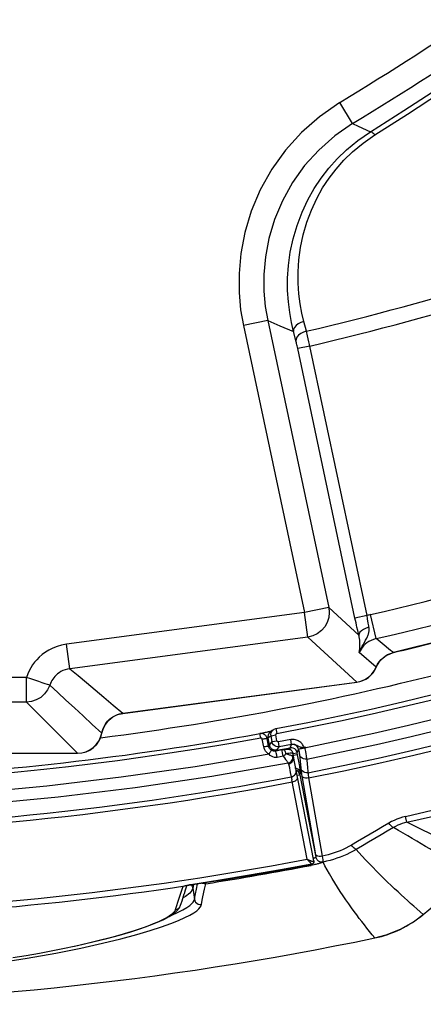
# Model space of a CAD drawing. Units: millimetres. Extents: x -897 to 437, y -318 to 513.
# Drawn here: x 12 to 28, y 181 to 221 of the extents above; entities that cross this region are included whole.
import ezdxf

# ---------------------------------------------------------------- set-up
doc = ezdxf.new("R2010")
doc.units = ezdxf.units.MM
doc.layers.add('AXIS_Sectional-View', color=7, linetype='Continuous')

msp = doc.modelspace()

# ---------------------------------------------------------------- linework, layer by layer
at = {"layer": 'AXIS_Sectional-View', "linetype": 'Continuous'}
for p, q in [((25.109, 216.903), (24.59, 217.756)), ((25.109, 216.903), (25.336, 216.799)), ((25.336, 216.799), (25.826, 216.574)), ((21.677, 208.948), (20.7, 208.74)), ((21.677, 208.948), (22.166, 208.737)), ((21.677, 208.948), (24.142, 197.35)), ((23.237, 208.514), (23.137, 208.904)), ((20.7, 208.74), (23.165, 197.143)), ((22.166, 208.737), (22.718, 208.5)), ((23.31, 208.205), (23.281, 208.328)), ((23.337, 208.087), (23.31, 208.205)), ((22.875, 207.868), (22.862, 207.926)), ((22.887, 207.809), (22.875, 207.868)), ((23.376, 207.913), (22.887, 207.809)), ((25.202, 196.918), (22.887, 207.809)), ((25.691, 197.022), (23.376, 207.913)), ((23.165, 197.143), (13.55, 195.864)), ((24.142, 197.35), (23.165, 197.143)), ((23.297, 196.154), (23.165, 197.143)), ((25.359, 196.224), (24.142, 197.35)), ((25.691, 197.022), (25.202, 196.918)), ((25.712, 196.892), (25.691, 197.022)), ((26.059, 196.089), (25.834, 197.061)), ((25.742, 196.713), (25.712, 196.892)), ((25.341, 196.3), (25.312, 196.422)), ((25.359, 196.224), (25.341, 196.3)), ((25.368, 196.284), (25.359, 196.224)), ((30.148, 196.38), (26.755, 195.524)), ((13.682, 194.875), (13.55, 195.864)), ((23.297, 196.154), (13.682, 194.875)), ((25.271, 194.328), (23.297, 196.154)), ((25.676, 196.103), (25.694, 196.139)), ((26.302, 195.892), (26.059, 196.089)), ((26.644, 195.616), (26.302, 195.892)), ((26.06, 194.937), (25.373, 195.529)), ((26.754, 195.526), (26.644, 195.616)), ((26.754, 195.526), (26.755, 195.524)), ((26.06, 194.937), (26.063, 194.935)), ((11.923, 194.525), (-11.923, 194.525)), ((11.923, 193.528), (11.923, 194.525)), ((15.821, 193.072), (25.271, 194.328)), ((15.822, 193.069), (25.271, 194.326)), ((25.271, 194.328), (25.271, 194.326)), ((11.923, 193.528), (-11.923, 193.528)), ((13.993, 191.458), (11.923, 193.528)), ((15.821, 193.072), (15.822, 193.069)), ((14.972, 192.27), (14.975, 192.268)), ((14.975, 192.269), (15.023, 192.437)), ((21.362, 192.256), (21.361, 192.256)), ((21.393, 192.26), (21.362, 192.256)), ((21.363, 192.25), (21.362, 192.256)), ((21.365, 192.244), (21.363, 192.25)), ((21.367, 192.231), (21.365, 192.244)), ((21.373, 192.202), (21.367, 192.231)), ((21.389, 192.118), (21.373, 192.202)), ((21.859, 192.371), (21.794, 192.322)), ((21.807, 192.224), (21.818, 192.284)), ((21.81, 192.164), (21.807, 192.224)), ((21.81, 192.164), (22.007, 192.198)), ((21.818, 192.284), (21.844, 192.34)), ((21.832, 192.346), (21.834, 192.347)), ((21.905, 192.406), (21.859, 192.371)), ((22.049, 191.961), (22.007, 192.198)), ((22.01, 192.453), (22.047, 192.256)), ((21.398, 192.07), (20.109, 191.842)), ((21.398, 192.07), (21.389, 192.118)), ((21.517, 191.719), (21.456, 192.03)), ((21.632, 192.119), (21.616, 192.147)), ((21.713, 191.746), (21.652, 192.058)), ((21.664, 191.998), (21.693, 192.057)), ((21.693, 192.057), (21.699, 192.079)), ((21.762, 192.127), (21.699, 192.079)), ((21.751, 191.783), (21.699, 192.079)), ((21.751, 191.783), (21.852, 191.927)), ((21.81, 192.164), (21.762, 192.127)), ((21.852, 191.927), (21.81, 192.164)), ((21.852, 191.927), (22.049, 191.961)), ((21.875, 191.858), (21.852, 191.927)), ((22.607, 192.009), (22.107, 191.921)), ((22.12, 191.844), (22.107, 191.921)), ((22.13, 191.785), (22.12, 191.844)), ((22.136, 191.754), (22.13, 191.785)), ((22.642, 191.812), (22.141, 191.724)), ((22.581, 191.675), (22.637, 191.809)), ((22.642, 191.812), (22.607, 192.009)), ((22.822, 191.768), (22.765, 191.798)), ((22.875, 191.977), (22.836, 191.992)), ((22.98, 191.914), (22.946, 191.938)), ((-13.993, 191.458), (13.993, 191.458)), ((-13.993, 191.456), (13.993, 191.456)), ((13.993, 191.458), (13.993, 191.456)), ((21.533, 191.658), (21.517, 191.719)), ((21.714, 191.776), (21.707, 191.775)), ((21.751, 191.783), (21.714, 191.776)), ((21.778, 191.373), (21.729, 191.418)), ((22.02, 191.733), (21.963, 191.76)), ((22.259, 191.597), (22.006, 191.547)), ((22.007, 191.544), (22.006, 191.547)), ((22.01, 191.53), (22.007, 191.544)), ((22.022, 191.47), (22.01, 191.53)), ((22.08, 191.721), (22.02, 191.733)), ((22.039, 191.383), (22.022, 191.47)), ((22.04, 191.58), (22.141, 191.724)), ((22.04, 191.58), (22.581, 191.675)), ((22.042, 191.569), (22.04, 191.58)), ((22.141, 191.724), (22.08, 191.721)), ((22.14, 191.733), (22.136, 191.754)), ((22.141, 191.724), (22.14, 191.733)), ((22.254, 191.592), (22.253, 191.595)), ((22.257, 191.578), (22.254, 191.592)), ((22.262, 191.553), (22.257, 191.578)), ((22.273, 191.599), (22.259, 191.597)), ((22.277, 191.478), (22.262, 191.553)), ((22.304, 191.338), (22.277, 191.478)), ((22.309, 191.604), (22.297, 191.604)), ((22.358, 191.613), (22.383, 191.617)), ((22.394, 191.505), (22.38, 191.537)), ((22.485, 191.411), (22.415, 191.432)), ((22.53, 191.396), (22.485, 191.411)), ((22.518, 191.625), (22.537, 191.621)), ((22.577, 191.457), (22.528, 191.45)), ((22.561, 191.386), (22.53, 191.396)), ((22.537, 191.621), (22.559, 191.616)), ((22.559, 191.616), (22.581, 191.607)), ((22.617, 191.462), (22.577, 191.457)), ((22.594, 191.677), (22.581, 191.675)), ((22.594, 191.6), (22.581, 191.675)), ((22.581, 191.607), (22.604, 191.594)), ((22.646, 191.678), (22.594, 191.677)), ((22.604, 191.594), (22.626, 191.578)), ((22.645, 191.465), (22.617, 191.462)), ((22.626, 191.578), (22.648, 191.556)), ((22.651, 191.465), (22.645, 191.465)), ((22.648, 191.556), (22.667, 191.53)), ((22.673, 191.466), (22.651, 191.465)), ((22.667, 191.53), (22.683, 191.499)), ((22.688, 191.465), (22.673, 191.466)), ((22.683, 191.499), (22.693, 191.463)), ((22.693, 191.463), (22.688, 191.465)), ((23.539, 187.112), (22.693, 191.463)), ((22.697, 191.444), (22.869, 191.477)), ((22.885, 191.397), (22.702, 191.361)), ((22.849, 191.539), (22.815, 191.59)), ((22.87, 191.725), (22.822, 191.768)), ((22.869, 191.477), (22.849, 191.539)), ((22.869, 191.477), (22.926, 191.61)), ((22.885, 191.397), (22.869, 191.477)), ((22.899, 191.326), (22.885, 191.397)), ((22.926, 191.61), (22.934, 191.62)), ((22.926, 191.61), (22.935, 191.561)), ((22.934, 191.62), (22.958, 191.632)), ((22.96, 191.405), (22.998, 190.998)), ((23.103, 191.668), (23.167, 191.681)), ((23.166, 191.685), (23.185, 191.585)), ((23.185, 191.585), (23.197, 191.523)), ((23.197, 191.523), (23.214, 191.433)), ((23.214, 191.433), (23.228, 191.358)), ((22.057, 191.289), (22.039, 191.383)), ((22.304, 191.338), (22.057, 191.289)), ((22.304, 191.338), (22.349, 191.278)), ((22.349, 191.278), (22.399, 191.209)), ((22.399, 191.209), (22.425, 191.174)), ((22.425, 191.174), (22.446, 191.145)), ((22.446, 191.145), (22.463, 191.121)), ((22.463, 191.121), (22.47, 191.11)), ((22.47, 191.11), (22.486, 191.088)), ((22.506, 191.057), (22.548, 191.074)), ((22.521, 191.034), (22.55, 190.884)), ((22.548, 191.074), (22.588, 191.098)), ((22.586, 191.378), (22.561, 191.386)), ((22.596, 191.375), (22.586, 191.378)), ((22.588, 191.098), (22.622, 191.128)), ((22.623, 191.365), (22.596, 191.375)), ((22.622, 191.128), (22.652, 191.165)), ((22.64, 191.359), (22.623, 191.365)), ((22.649, 191.356), (22.64, 191.359)), ((22.664, 191.35), (22.649, 191.356)), ((22.652, 191.165), (22.674, 191.205)), ((22.671, 191.348), (22.664, 191.35)), ((22.674, 191.205), (22.69, 191.248)), ((22.704, 191.334), (22.697, 191.337)), ((22.722, 191.313), (22.721, 191.317)), ((22.726, 191.267), (22.722, 191.313)), ((22.911, 191.259), (22.899, 191.326)), ((22.933, 191.141), (22.911, 191.259)), ((22.945, 191.074), (22.933, 191.141)), ((22.961, 190.984), (22.945, 191.074)), ((22.998, 190.998), (23.012, 190.853)), ((23.251, 191.222), (23.186, 191.218)), ((23.228, 191.358), (23.235, 191.319)), ((23.251, 191.222), (23.273, 190.987)), ((22.55, 190.884), (22.556, 190.854)), ((22.556, 190.854), (22.571, 190.779)), ((22.571, 190.779), (22.59, 190.682)), ((22.59, 190.682), (22.634, 190.454)), ((22.983, 190.719), (22.947, 190.773)), ((22.969, 190.933), (22.961, 190.984)), ((22.974, 190.587), (23.003, 190.657)), ((23.003, 190.657), (22.983, 190.719)), ((22.992, 190.786), (22.985, 190.833)), ((22.998, 190.744), (22.992, 190.786)), ((23.003, 190.657), (23.005, 190.665)), ((23.005, 190.665), (23.004, 190.683)), ((23.032, 190.795), (23.012, 190.853)), ((23.017, 190.804), (23.021, 190.774)), ((23.031, 190.708), (23.039, 190.661)), ((23.039, 190.661), (23.048, 190.601)), ((23.048, 190.601), (23.059, 190.54)), ((23.303, 190.669), (23.238, 190.665)), ((23.273, 190.987), (23.279, 190.922)), ((23.279, 190.922), (23.288, 190.822)), ((23.288, 190.822), (23.293, 190.776)), ((23.293, 190.776), (23.303, 190.669)), ((23.303, 190.669), (23.304, 190.654)), ((23.31, 190.594), (23.314, 190.561)), ((22.634, 190.454), (22.647, 190.388)), ((23.271, 187.179), (22.647, 190.388)), ((22.757, 190.326), (22.797, 190.346)), ((22.868, 190.566), (22.974, 190.587)), ((22.885, 190.448), (22.885, 190.474)), ((22.974, 190.587), (23.62, 187.265)), ((23.329, 190.46), (23.266, 190.453)), ((23.314, 190.561), (23.318, 190.536)), ((23.329, 190.46), (23.874, 187.297)), ((27.297, 188.669), (27.244, 188.901)), ((27.924, 188.364), (27.297, 188.669)), ((28.513, 188.077), (27.924, 188.364)), ((24.605, 187.521), (24.488, 187.474)), ((24.999, 187.434), (24.869, 187.372)), ((25.365, 187.442), (25.251, 187.571)), ((23.271, 187.179), (23.296, 187.166)), ((23.271, 187.179), (23.285, 187.164)), ((23.285, 187.164), (23.303, 187.143)), ((23.296, 187.166), (23.321, 187.153)), ((23.303, 187.143), (23.317, 187.127)), ((23.366, 187.133), (23.386, 187.125)), ((23.386, 187.125), (23.404, 187.118)), ((23.398, 187.045), (23.438, 187.007)), ((23.478, 187.095), (23.489, 187.093)), ((23.539, 187.09), (23.541, 187.091)), ((23.541, 187.091), (23.542, 187.092)), ((23.62, 187.346), (23.604, 187.377)), ((23.641, 187.2), (23.62, 187.262)), ((23.784, 187.072), (23.726, 187.102)), ((23.874, 187.297), (23.811, 187.29)), ((24, 187.324), (23.874, 187.297)), ((23.874, 187.297), (23.888, 187.223)), ((23.988, 186.912), (23.911, 187.062)), ((24.738, 187.314), (24.605, 187.261)), ((24.869, 187.372), (24.738, 187.314)), ((22.833, 186.859), (23.462, 186.978)), ((23.43, 186.928), (23.422, 186.97)), ((23.461, 186.982), (23.462, 186.979)), ((23.473, 186.982), (23.462, 186.979)), ((23.463, 186.978), (23.462, 186.979)), ((24.074, 186.751), (23.988, 186.912)), ((24.171, 186.579), (24.074, 186.751)), ((24.496, 186.043), (24.384, 186.222)), ((27.962, 184.942), (29.945, 186.598)), ((18.166, 185.803), (18.244, 186.047)), ((18.244, 186.047), (18.252, 186.072)), ((18.305, 186.085), (18.252, 186.072)), ((18.315, 186.088), (18.305, 186.085)), ((18.31, 185.794), (18.355, 185.934)), ((18.346, 186.095), (18.315, 186.088)), ((18.366, 186.1), (18.346, 186.095)), ((18.355, 185.934), (18.41, 186.106)), ((18.386, 186.104), (18.366, 186.1)), ((18.407, 186.109), (18.386, 186.104)), ((18.424, 186.113), (18.407, 186.109)), ((18.413, 186.11), (18.407, 186.109)), ((18.413, 186.11), (18.489, 186.126)), ((18.472, 186.124), (18.424, 186.113)), ((18.615, 185.911), (18.523, 185.801)), ((18.57, 186.142), (18.569, 186.144)), ((18.585, 186.144), (18.623, 186.081)), ((18.645, 186.006), (18.615, 185.911)), ((18.623, 186.081), (18.645, 186.006)), ((18.677, 186.158), (18.645, 186.006)), ((18.645, 186.006), (18.712, 185.559)), ((18.758, 185.774), (18.798, 185.964)), ((18.798, 185.964), (18.844, 186.184)), ((19.061, 185.65), (19.126, 185.96)), ((19.174, 186.186), (19.109, 186.185)), ((19.126, 185.96), (19.139, 186.021)), ((19.139, 186.021), (19.15, 186.07)), ((19.15, 186.07), (19.174, 186.186)), ((17.956, 185.148), (18.103, 185.607)), ((18.103, 185.607), (18.166, 185.803)), ((18.179, 185.384), (18.214, 185.493)), ((18.214, 185.493), (18.303, 185.773)), ((18.303, 185.773), (18.31, 185.794)), ((18.612, 185.38), (18.668, 185.446)), ((18.668, 185.446), (18.701, 185.506)), ((18.701, 185.506), (18.712, 185.56)), ((18.712, 185.559), (18.745, 185.713)), ((18.745, 185.713), (18.758, 185.774)), ((18.997, 185.351), (19.032, 185.515)), ((19.032, 185.515), (19.061, 185.65)), ((17.803, 184.921), (18.053, 185.032)), ((18.053, 185.032), (18.253, 185.132)), ((18.112, 185.217), (18.159, 185.321)), ((18.158, 185.318), (18.179, 185.384)), ((18.158, 185.318), (18.159, 185.321)), ((18.253, 185.132), (18.41, 185.223)), ((18.41, 185.223), (18.527, 185.306)), ((18.527, 185.306), (18.612, 185.38)), ((18.987, 185.297), (18.997, 185.351)), ((16.912, 184.506), (17.221, 184.629)), ((17.33, 184.689), (17.445, 184.744)), ((17.695, 184.86), (17.868, 184.97)), ((17.762, 184.578), (18.074, 184.702)), ((17.774, 184.91), (17.803, 184.921)), ((17.778, 184.941), (17.83, 184.983)), ((18.074, 184.702), (18.329, 184.814)), ((18.329, 184.814), (18.532, 184.917)), ((18.532, 184.917), (18.69, 185.009)), ((27.848, 184.85), (27.962, 184.942)), ((27.962, 184.942), (27.964, 184.941)), ((16.028, 184.216), (16.297, 184.299)), ((16.143, 184.246), (16.554, 184.378)), ((16.297, 184.299), (16.531, 184.377)), ((16.554, 184.378), (16.912, 184.506)), ((16.91, 184.513), (17.065, 184.574)), ((26.904, 184.284), (27.028, 184.342)), ((13.993, 183.691), (14.608, 183.832)), ((14.539, 183.819), (14.978, 183.926)), ((14.997, 183.78), (15.747, 183.963)), ((26.004, 183.994), (26.005, 183.993)), ((12.995, 183.486), (13.529, 183.594)), ((13.114, 183.385), (14.124, 183.586)), ((13.869, 183.665), (13.993, 183.691)), ((14.124, 183.586), (14.997, 183.78)), ((10.63, 182.974), (11.956, 183.18)), ((11.383, 183.198), (11.92, 183.288)), ((11.956, 183.18), (13.114, 183.385))]:
    msp.add_line(p, q, dxfattribs=at)
for points in [[(25.826, 216.574), (27.177, 217.433), (28.55, 218.327), (29.935, 219.251), (31.362, 220.224), (32.856, 221.27), (34.413, 222.388), (36.039, 223.587), (37.728, 224.868)], [(26.004, 216.445), (27.322, 217.286), (28.662, 218.159), (30.013, 219.06), (31.403, 220.008), (32.855, 221.023), (34.367, 222.107), (35.946, 223.267), (37.583, 224.506)], [(24.59, 217.756), (23.767, 217.182), (23.035, 216.541), (22.391, 215.83), (21.838, 215.058), (21.374, 214.223), (21.008, 213.36), (20.752, 212.498), (20.592, 211.653), (20.522, 210.844), (20.525, 210.08), (20.582, 209.381), (20.7, 208.74)], [(25.109, 216.903), (24.385, 216.402), (23.736, 215.831), (23.169, 215.203), (22.68, 214.523), (22.269, 213.786), (21.948, 213.024), (21.721, 212.264), (21.581, 211.518), (21.518, 210.803), (21.522, 210.13), (21.579, 209.512), (21.677, 208.948)], [(22.718, 208.5), (22.634, 208.867), (22.564, 209.267), (22.511, 209.701), (22.482, 210.165), (22.482, 210.655), (22.516, 211.168), (22.588, 211.701), (22.702, 212.243), (22.862, 212.79), (23.063, 213.322), (23.295, 213.816), (23.555, 214.278), (23.835, 214.7), (24.141, 215.097), (24.479, 215.477), (24.862, 215.847), (25.312, 216.218), (25.826, 216.574)], [(26.004, 216.445), (25.965, 216.487), (25.929, 216.522), (25.897, 216.548), (25.868, 216.566), (25.845, 216.575), (25.826, 216.574)], [(23.137, 208.904), (23.055, 209.248), (22.991, 209.621), (22.94, 210.027), (22.911, 210.461), (22.91, 210.919), (22.939, 211.397), (23.005, 211.895), (23.109, 212.402), (23.257, 212.913), (23.441, 213.41), (23.656, 213.871), (23.896, 214.302), (24.154, 214.697), (24.439, 215.067), (24.752, 215.423), (25.108, 215.767), (25.528, 216.109), (26.004, 216.445)], [(23.137, 208.904), (23.017, 208.865), (22.91, 208.809), (22.822, 208.739), (22.758, 208.662), (22.723, 208.58), (22.718, 208.5)], [(22.841, 208.017), (22.833, 208.048), (22.826, 208.079), (22.718, 208.5)], [(23.237, 208.514), (23.117, 208.475), (23.01, 208.419), (22.922, 208.349), (22.858, 208.271), (22.822, 208.19), (22.818, 208.11)], [(23.281, 208.328), (23.266, 208.39), (23.251, 208.453), (23.237, 208.514)], [(22.862, 207.926), (22.855, 207.956), (22.841, 208.017)], [(23.376, 207.913), (23.363, 207.972), (23.337, 208.087)], [(24.142, 197.35), (24.163, 197.147), (24.142, 196.943), (24.08, 196.747), (23.979, 196.569), (23.844, 196.414), (23.681, 196.29), (23.496, 196.202), (23.297, 196.154)], [(25.834, 197.061), (25.797, 197.052), (25.761, 197.043), (25.726, 197.033), (25.691, 197.022)], [(25.312, 196.422), (25.284, 196.547), (25.264, 196.635), (25.244, 196.727), (25.223, 196.821), (25.202, 196.918)], [(25.768, 196.55), (25.76, 196.602), (25.742, 196.713)], [(25.373, 195.529), (25.378, 195.557), (25.383, 195.585), (25.386, 195.612), (25.39, 195.639), (25.393, 195.666), (25.395, 195.692), (25.398, 195.719), (25.4, 195.745), (25.401, 195.772), (25.402, 195.799), (25.403, 195.825), (25.403, 195.852), (25.403, 195.88), (25.403, 195.907), (25.402, 195.934), (25.4, 195.962), (25.398, 195.988), (25.396, 196.014), (25.393, 196.04), (25.39, 196.065), (25.387, 196.089), (25.383, 196.113), (25.378, 196.139), (25.373, 196.165), (25.367, 196.194), (25.359, 196.224)], [(25.768, 196.55), (25.654, 196.513), (25.552, 196.464), (25.466, 196.407), (25.404, 196.346), (25.368, 196.284)], [(25.694, 196.139), (25.71, 196.174), (25.724, 196.207), (25.736, 196.24), (25.747, 196.271), (25.755, 196.301), (25.762, 196.33), (25.767, 196.358), (25.771, 196.385), (25.774, 196.411), (25.775, 196.437), (25.775, 196.463), (25.774, 196.49), (25.772, 196.519), (25.768, 196.55)], [(13.55, 195.864), (13.349, 195.826), (13.163, 195.773), (12.992, 195.705), (12.835, 195.626), (12.692, 195.537), (12.563, 195.442), (12.447, 195.341), (12.344, 195.237), (12.254, 195.133), (12.174, 195.025), (12.102, 194.914), (12.036, 194.795), (11.977, 194.665), (11.923, 194.525)], [(25.373, 195.529), (25.404, 195.603), (25.435, 195.671), (25.467, 195.734), (25.498, 195.792), (25.528, 195.846), (25.557, 195.896), (25.61, 195.986)], [(25.688, 195.919), (25.616, 195.861), (25.552, 195.798), (25.496, 195.733), (25.448, 195.666), (25.407, 195.598), (25.373, 195.529)], [(25.61, 195.986), (25.634, 196.027), (25.656, 196.066), (25.676, 196.103)], [(26.059, 196.089), (25.954, 196.059), (25.857, 196.02), (25.768, 195.973), (25.688, 195.919)], [(26.06, 194.937), (26.117, 195.053), (26.184, 195.156), (26.258, 195.243), (26.339, 195.319), (26.426, 195.385), (26.523, 195.442), (26.633, 195.49), (26.754, 195.526)], [(26.064, 194.936), (26.107, 195.027), (26.202, 195.173), (26.322, 195.299), (26.462, 195.403), (26.619, 195.481), (26.755, 195.524)], [(13.682, 194.875), (13.581, 194.857), (13.487, 194.83), (13.401, 194.797), (13.323, 194.757), (13.251, 194.713), (13.186, 194.666), (13.128, 194.615), (13.077, 194.563), (13.032, 194.511), (12.992, 194.457), (12.956, 194.401), (12.923, 194.342), (12.893, 194.277), (12.867, 194.207)], [(13.682, 194.875), (14.013, 194.599), (14.353, 194.314), (14.7, 194.022), (15.059, 193.719), (15.433, 193.402), (15.821, 193.072)], [(25.271, 194.328), (25.44, 194.366), (25.6, 194.434), (25.746, 194.527), (25.874, 194.645), (25.98, 194.783), (26.06, 194.937)], [(12.867, 194.207), (12.835, 194.217), (12.774, 194.238), (12.684, 194.268), (12.566, 194.308), (12.426, 194.356), (12.267, 194.409), (12.098, 194.469), (11.923, 194.525)], [(12.867, 194.207), (12.78, 194.02), (12.657, 193.854), (12.503, 193.717), (12.324, 193.614), (12.128, 193.55), (11.923, 193.528)], [(12.867, 194.207), (13.191, 193.91), (13.525, 193.604), (13.867, 193.29), (14.22, 192.965), (14.589, 192.624), (14.972, 192.27)], [(14.972, 192.27), (15.01, 192.414), (15.065, 192.542), (15.132, 192.654), (15.208, 192.75), (15.29, 192.832), (15.378, 192.901), (15.473, 192.96), (15.577, 193.008), (15.694, 193.047), (15.821, 193.072)], [(15.023, 192.437), (15.118, 192.626), (15.253, 192.792), (15.421, 192.925), (15.611, 193.018), (15.822, 193.069)], [(13.993, 191.458), (14.164, 191.474), (14.33, 191.518), (14.486, 191.591), (14.627, 191.689), (14.75, 191.81), (14.85, 191.95), (14.925, 192.105), (14.972, 192.27)], [(21.616, 192.147), (21.598, 192.171), (21.579, 192.191), (21.559, 192.208), (21.539, 192.222), (21.518, 192.234), (21.496, 192.243), (21.473, 192.251), (21.449, 192.256), (21.422, 192.259), (21.393, 192.26)], [(21.488, 192.237), (21.441, 192.251), (21.393, 192.257)], [(21.547, 192.288), (21.516, 192.281), (21.46, 192.263), (21.414, 192.247)], [(21.613, 192.298), (21.568, 192.291), (21.547, 192.288)], [(21.803, 192.342), (21.768, 192.335), (21.733, 192.326), (21.701, 192.317), (21.677, 192.31), (21.652, 192.305), (21.613, 192.298)], [(21.698, 192.076), (21.694, 192.141), (21.707, 192.205)], [(21.707, 192.205), (21.737, 192.263), (21.781, 192.312), (21.794, 192.322)], [(21.834, 192.347), (21.832, 192.346), (21.803, 192.342)], [(21.844, 192.34), (21.885, 192.39), (21.905, 192.406)], [(21.905, 192.406), (21.941, 192.429), (22.01, 192.453)], [(22.007, 192.198), (22.006, 192.211), (22.009, 192.222), (22.014, 192.234), (22.022, 192.244), (22.033, 192.251), (22.047, 192.256)], [(20.109, 191.842), (18.883, 191.636), (17.723, 191.455), (16.624, 191.294), (15.601, 191.154), (14.611, 191.027), (13.629, 190.909), (12.629, 190.798), (11.575, 190.69), (10.471, 190.587), (9.305, 190.489), (8.078, 190.399), (6.788, 190.319), (5.435, 190.248)], [(21.456, 192.03), (21.454, 192.036), (21.452, 192.042), (21.449, 192.048), (21.445, 192.053), (21.441, 192.057), (21.437, 192.06), (21.433, 192.063), (21.429, 192.065), (21.425, 192.067), (21.42, 192.069), (21.415, 192.07), (21.41, 192.07), (21.404, 192.07), (21.398, 192.07)], [(21.456, 192.03), (21.494, 192.037), (21.531, 192.044), (21.565, 192.049), (21.595, 192.054), (21.619, 192.057), (21.637, 192.059)], [(21.652, 192.058), (21.644, 192.089), (21.632, 192.119)], [(21.637, 192.059), (21.649, 192.059), (21.652, 192.058)], [(21.963, 191.76), (21.914, 191.802), (21.875, 191.858)], [(22.107, 191.921), (22.094, 191.92), (22.082, 191.923), (22.071, 191.928), (22.061, 191.936), (22.054, 191.947), (22.049, 191.961)], [(22.752, 192.012), (22.707, 192.016), (22.658, 192.015), (22.607, 192.009)], [(22.637, 191.809), (22.638, 191.809), (22.639, 191.81), (22.64, 191.811), (22.642, 191.812)], [(22.765, 191.798), (22.702, 191.811), (22.637, 191.809)], [(22.697, 191.817), (22.67, 191.816), (22.642, 191.812)], [(22.816, 191.789), (22.794, 191.798), (22.771, 191.805), (22.747, 191.811), (22.723, 191.815), (22.697, 191.817)], [(22.836, 191.992), (22.795, 192.003), (22.752, 192.012)], [(22.933, 191.727), (22.884, 191.757), (22.861, 191.769), (22.816, 191.789)], [(22.946, 191.938), (22.911, 191.959), (22.875, 191.977)], [(23.064, 191.833), (23.039, 191.861), (23.011, 191.889), (22.98, 191.914)], [(23.124, 191.751), (23.107, 191.777), (23.087, 191.805), (23.064, 191.833)], [(21.729, 191.418), (18.746, 190.914), (15.753, 190.485), (12.748, 190.13), (9.735, 189.851), (6.715, 189.646), (3.691, 189.516), (0.676, 189.461), (-2.357, 189.483), (-5.419, 189.58), (-8.549, 189.761), (-11.816, 190.038), (-15.134, 190.406), (-18.43, 190.866)], [(21.517, 191.719), (21.555, 191.726), (21.592, 191.732), (21.626, 191.738), (21.655, 191.742), (21.68, 191.746), (21.698, 191.747)], [(21.729, 191.418), (21.677, 191.453), (21.631, 191.496), (21.591, 191.546), (21.557, 191.6), (21.533, 191.658)], [(21.698, 191.747), (21.709, 191.747), (21.713, 191.746)], [(21.754, 191.65), (21.736, 191.68), (21.722, 191.712), (21.713, 191.746)], [(21.729, 191.418), (21.749, 191.451), (21.768, 191.483), (21.785, 191.511), (21.801, 191.536), (21.814, 191.556), (21.823, 191.57)], [(21.8, 191.672), (21.784, 191.696), (21.77, 191.722), (21.759, 191.751), (21.751, 191.783)], [(21.831, 191.579), (21.802, 191.599), (21.776, 191.623), (21.754, 191.65)], [(21.856, 191.62), (21.836, 191.634), (21.818, 191.652), (21.8, 191.672)], [(21.823, 191.57), (21.829, 191.578), (21.831, 191.579)], [(22.006, 191.547), (21.976, 191.544), (21.945, 191.543), (21.914, 191.547), (21.884, 191.555), (21.856, 191.566), (21.831, 191.579)], [(21.935, 191.584), (21.915, 191.59), (21.895, 191.598), (21.875, 191.607), (21.856, 191.62)], [(21.997, 191.576), (21.976, 191.577), (21.956, 191.579), (21.935, 191.584)], [(22.04, 191.58), (22.019, 191.577), (21.997, 191.576)], [(22.292, 191.602), (22.286, 191.601), (22.273, 191.599)], [(22.297, 191.604), (22.329, 191.609), (22.358, 191.613)], [(22.381, 191.401), (22.362, 191.385), (22.343, 191.369), (22.324, 191.353), (22.304, 191.338)], [(22.346, 191.584), (22.327, 191.597), (22.309, 191.604)], [(22.38, 191.537), (22.363, 191.563), (22.346, 191.584)], [(22.415, 191.432), (22.398, 191.417), (22.381, 191.401)], [(22.383, 191.617), (22.405, 191.62), (22.425, 191.622), (22.442, 191.624), (22.457, 191.626), (22.472, 191.626), (22.486, 191.627), (22.502, 191.626), (22.518, 191.625)], [(22.415, 191.432), (22.406, 191.47), (22.394, 191.505)], [(22.528, 191.45), (22.475, 191.442), (22.415, 191.432)], [(22.815, 191.59), (22.767, 191.634), (22.709, 191.664), (22.646, 191.678)], [(22.926, 191.61), (22.905, 191.671), (22.87, 191.725)], [(23.211, 191.689), (23.12, 191.69), (23.055, 191.692), (23.021, 191.695), (22.996, 191.702), (22.964, 191.714), (22.933, 191.727)], [(22.935, 191.561), (22.942, 191.519), (22.946, 191.5), (22.949, 191.483), (22.951, 191.467), (22.953, 191.453)], [(22.953, 191.453), (22.956, 191.439), (22.957, 191.426), (22.959, 191.415), (22.96, 191.405)], [(22.958, 191.632), (22.995, 191.644), (23.045, 191.655), (23.103, 191.668)], [(23.016, 191.297), (22.98, 191.347), (22.96, 191.405)], [(23.157, 191.683), (23.15, 191.703), (23.139, 191.726), (23.124, 191.751)], [(22.506, 191.057), (19.42, 190.519), (16.321, 190.06), (13.211, 189.681), (10.092, 189.382), (6.964, 189.163), (3.833, 189.024), (0.71, 188.966), (-2.431, 188.988), (-5.605, 189.093), (-8.849, 189.285), (-12.24, 189.579), (-15.681, 189.976)], [(22.057, 191.289), (22.003, 191.283), (21.947, 191.289), (21.888, 191.308), (21.831, 191.336), (21.778, 191.373)], [(22.486, 191.088), (22.496, 191.072), (22.502, 191.064), (22.506, 191.057)], [(22.521, 191.034), (22.52, 191.038), (22.519, 191.042), (22.517, 191.046), (22.514, 191.05), (22.51, 191.053), (22.506, 191.057)], [(22.521, 191.034), (22.568, 191.048), (22.612, 191.07), (22.65, 191.099), (22.682, 191.135), (22.706, 191.176), (22.721, 191.221), (22.726, 191.267)], [(22.697, 191.337), (22.689, 191.341), (22.681, 191.344), (22.671, 191.348)], [(22.69, 191.248), (22.697, 191.293), (22.697, 191.337)], [(22.715, 191.325), (22.71, 191.33), (22.704, 191.334)], [(22.721, 191.317), (22.719, 191.321), (22.715, 191.325)], [(23.186, 191.218), (23.122, 191.23), (23.065, 191.257), (23.016, 191.297)], [(23.235, 191.319), (23.243, 191.268), (23.248, 191.243), (23.251, 191.222)], [(22.624, 190.503), (22.672, 190.517), (22.715, 190.539), (22.754, 190.568), (22.785, 190.604), (22.809, 190.645)], [(22.947, 190.773), (22.898, 190.816), (22.84, 190.845), (22.776, 190.858)], [(22.809, 190.645), (22.824, 190.689), (22.83, 190.735), (22.826, 190.781)], [(22.917, 190.703), (22.869, 190.746), (22.829, 190.766)], [(22.974, 190.587), (22.953, 190.648), (22.917, 190.703)], [(22.985, 190.833), (22.977, 190.882), (22.969, 190.933)], [(23.004, 190.683), (23.002, 190.709), (22.998, 190.744)], [(23.012, 190.853), (23.014, 190.83), (23.017, 190.804)], [(23.021, 190.774), (23.026, 190.74), (23.031, 190.708)], [(23.238, 190.665), (23.175, 190.677), (23.117, 190.704), (23.068, 190.744), (23.032, 190.795)], [(23.304, 190.654), (23.305, 190.637), (23.307, 190.616), (23.31, 190.594)], [(22.664, 190.298), (22.712, 190.31), (22.757, 190.326)], [(22.797, 190.346), (22.831, 190.37), (22.858, 190.395), (22.876, 190.422), (22.885, 190.448)], [(23.151, 190.466), (23.106, 190.484), (23.075, 190.51), (23.059, 190.54)], [(23.059, 190.54), (23.607, 187.354), (23.611, 187.334)], [(23.266, 190.453), (23.205, 190.455), (23.151, 190.466)], [(23.318, 190.536), (23.323, 190.5), (23.329, 190.46)], [(26.573, 188.637), (26.32, 188.489), (26.067, 188.341), (25.814, 188.193), (25.562, 188.045), (25.31, 187.897), (25.058, 187.748)], [(27.244, 188.901), (27.126, 188.871), (27.01, 188.835), (26.897, 188.794), (26.786, 188.747), (26.678, 188.695), (26.573, 188.637)], [(26.762, 188.458), (26.742, 188.462), (26.717, 188.477), (26.687, 188.503), (26.652, 188.539), (26.614, 188.584), (26.573, 188.637)], [(27.297, 188.669), (27.203, 188.645), (27.11, 188.617), (27.02, 188.584), (26.931, 188.546), (26.845, 188.504), (26.762, 188.458)], [(26.762, 188.458), (26.509, 188.31), (26.257, 188.163), (26.005, 188.015), (25.753, 187.867), (25.502, 187.719), (25.251, 187.571)], [(29.137, 187.062), (28.857, 187.223), (28.708, 187.31), (28.553, 187.4), (28.391, 187.494), (28.223, 187.592), (28.051, 187.693), (27.875, 187.796), (27.699, 187.9), (27.519, 188.007), (27.334, 188.116), (27.147, 188.228), (26.955, 188.342), (26.762, 188.458)], [(24.488, 187.474), (24.368, 187.43), (24.247, 187.391), (24.124, 187.355), (24, 187.324)], [(25.058, 187.748), (24.948, 187.686), (24.835, 187.627), (24.721, 187.572), (24.605, 187.521)], [(25.251, 187.571), (25.126, 187.5), (24.999, 187.434)], [(25.251, 187.571), (25.23, 187.575), (25.204, 187.59), (25.173, 187.616), (25.138, 187.651), (25.099, 187.696), (25.058, 187.748)], [(25.92, 186.85), (25.771, 187.004), (25.626, 187.157), (25.489, 187.305), (25.365, 187.442)], [(23.317, 187.127), (23.331, 187.113), (23.344, 187.099), (23.357, 187.086)], [(23.321, 187.153), (23.344, 187.143), (23.366, 187.133)], [(23.357, 187.086), (23.368, 187.075), (23.379, 187.064), (23.389, 187.054), (23.398, 187.045)], [(23.404, 187.118), (23.421, 187.112), (23.437, 187.106), (23.452, 187.102), (23.466, 187.098), (23.478, 187.095)], [(23.542, 187.092), (23.543, 187.081), (23.543, 187.07), (23.542, 187.06), (23.539, 187.049), (23.536, 187.039), (23.531, 187.029), (23.525, 187.02), (23.518, 187.011), (23.511, 187.004), (23.502, 186.997), (23.493, 186.991), (23.483, 186.986), (23.473, 186.982)], [(23.489, 187.093), (23.499, 187.091), (23.508, 187.09), (23.515, 187.089), (23.522, 187.088), (23.527, 187.088)], [(23.611, 187.249), (23.603, 187.243), (23.593, 187.237), (23.582, 187.231), (23.57, 187.225), (23.557, 187.22), (23.543, 187.215), (23.528, 187.21), (23.52, 187.207)], [(23.527, 187.088), (23.532, 187.088), (23.536, 187.089), (23.539, 187.09)], [(23.539, 187.112), (23.54, 187.107), (23.541, 187.102), (23.542, 187.097), (23.542, 187.092)], [(23.611, 187.334), (23.613, 187.317), (23.616, 187.302), (23.617, 187.288)], [(23.62, 187.262), (23.618, 187.255), (23.611, 187.249)], [(23.617, 187.288), (23.619, 187.277), (23.619, 187.27), (23.62, 187.265)], [(23.781, 187.01), (23.752, 187.002), (23.723, 186.994), (23.691, 186.986), (23.656, 186.977), (23.619, 186.968)], [(23.811, 187.29), (23.75, 187.291), (23.695, 187.302), (23.651, 187.321), (23.62, 187.346)], [(23.726, 187.102), (23.677, 187.146), (23.641, 187.2)], [(23.856, 187.034), (23.833, 187.026), (23.808, 187.018), (23.781, 187.01)], [(23.911, 187.062), (23.847, 187.059), (23.784, 187.072)], [(23.911, 187.062), (23.905, 187.056), (23.894, 187.05), (23.877, 187.042), (23.856, 187.034)], [(23.888, 187.223), (23.898, 187.166), (23.902, 187.141)], [(23.902, 187.141), (23.906, 187.119), (23.909, 187.1)], [(23.909, 187.1), (23.911, 187.083), (23.913, 187.071), (23.913, 187.063)], [(24.333, 187.168), (24.194, 187.128), (24.053, 187.093), (23.911, 187.062)], [(24.605, 187.261), (24.47, 187.212), (24.333, 187.168)], [(23.462, 186.979), (22.187, 186.742), (20.947, 186.525), (19.741, 186.326), (18.569, 186.144)], [(19.228, 186.242), (20.132, 186.387), (21.034, 186.538), (21.934, 186.695), (22.833, 186.859)], [(23.534, 186.949), (23.484, 186.939), (23.43, 186.928)], [(23.438, 187.007), (23.439, 187.005), (23.444, 187.001), (23.448, 186.997), (23.451, 186.993), (23.454, 186.99), (23.457, 186.987), (23.459, 186.984), (23.461, 186.982)], [(23.619, 186.968), (23.579, 186.959), (23.534, 186.949)], [(27.962, 184.942), (27.833, 185.054), (27.705, 185.166), (27.578, 185.278), (27.452, 185.391), (27.326, 185.503), (27.201, 185.617), (27.073, 185.734), (26.942, 185.855), (26.806, 185.982), (26.665, 186.115), (26.52, 186.254), (26.371, 186.398), (26.222, 186.545), (26.071, 186.696), (25.92, 186.85)], [(18.489, 186.126), (18.527, 186.134), (18.565, 186.141), (19.228, 186.242)], [(19.174, 186.186), (19.171, 186.199), (19.168, 186.225), (19.167, 186.233)], [(24.384, 186.222), (24.275, 186.401), (24.171, 186.579)], [(18.252, 186.072), (18.266, 186.075), (18.28, 186.078)], [(18.569, 186.144), (18.553, 186.142), (18.537, 186.139), (18.521, 186.135), (18.504, 186.132), (18.488, 186.128), (18.472, 186.124)], [(19.109, 186.185), (19.045, 186.2), (19.025, 186.211)], [(26.004, 183.994), (25.897, 184.126), (25.791, 184.257), (25.686, 184.389), (25.582, 184.521), (25.48, 184.653), (25.378, 184.786), (25.275, 184.923), (25.17, 185.064), (25.062, 185.212), (24.951, 185.367), (24.838, 185.529), (24.724, 185.697), (24.609, 185.868), (24.496, 186.043)], [(18.523, 185.801), (18.356, 185.675), (18.254, 185.617)], [(18.712, 185.559), (18.73, 185.497), (18.764, 185.441)], [(18.764, 185.441), (18.811, 185.396), (18.869, 185.365), (18.932, 185.349), (18.997, 185.351)], [(17.83, 184.983), (17.872, 185.022), (17.904, 185.058)], [(17.868, 184.97), (18.006, 185.085), (18.112, 185.217)], [(17.904, 185.058), (17.928, 185.091), (17.946, 185.121), (17.956, 185.148)], [(17.956, 185.148), (18.012, 185.163), (18.064, 185.19), (18.107, 185.229)], [(18.107, 185.229), (18.141, 185.276), (18.158, 185.318)], [(18.69, 185.009), (18.81, 185.093), (18.896, 185.168)], [(18.896, 185.168), (18.953, 185.236), (18.987, 185.297)], [(17.065, 184.574), (17.203, 184.632), (17.33, 184.689)], [(17.221, 184.629), (17.48, 184.746), (17.695, 184.86)], [(17.445, 184.744), (17.548, 184.797), (17.638, 184.848)], [(17.638, 184.848), (17.714, 184.896), (17.778, 184.941)], [(26.005, 183.993), (26.467, 184.115), (27.036, 184.343), (27.565, 184.643), (27.963, 184.941)], [(27.5, 184.604), (27.617, 184.681), (27.733, 184.764), (27.848, 184.85)], [(14.608, 183.832), (15.17, 183.972), (15.682, 184.111), (16.143, 184.246)], [(15.747, 183.963), (16.386, 184.135), (16.928, 184.295)], [(16.531, 184.377), (16.734, 184.448), (16.91, 184.513)], [(16.928, 184.295), (17.383, 184.442), (17.762, 184.578)], [(26.397, 184.095), (26.524, 184.136), (26.652, 184.182), (26.779, 184.231), (26.904, 184.284)], [(27.028, 184.342), (27.149, 184.402), (27.267, 184.465), (27.384, 184.533), (27.5, 184.604)], [(14.978, 183.926), (15.373, 184.029), (15.721, 184.126), (16.028, 184.216)], [(26.004, 183.994), (26.137, 184.024), (26.268, 184.058), (26.397, 184.095)], [(11.92, 183.288), (12.455, 183.384), (12.995, 183.486)], [(13.529, 183.594), (14.049, 183.706), (14.539, 183.819)]]:
    msp.add_lwpolyline(points, dxfattribs=at)
for centre, radius, start, end in [((0, 308.733), 120.552, 281.15827, 258.84173), ((0, 308.733), 120.342, 281.16518, 258.83482), ((0, 308.733), 119.79, 281.19196, 258.80804), ((0, 308.733), 119.319, 281.19084, 258.80449), ((0, 308.733), 118.345, 280.71826, 358.85537), ((0, 308.733), 118.545, 280.71826, 358.85537), ((0, 308.733), 122.89, 282.80868, 347.19132), ((0, 308.733), 123.128, 282.80868, 347.19132), ((-52.638, 344.639), 148.537, 301.32693, 306.90844), ((-52.638, 344.639), 149.536, 301.32693, 306.99091), ((0, 308.733), 102.878, 283.05382, 301.01528), ((0, 308.733), 103.494, 283.05377, 301.01531), ((0, 308.733), 114.621, 283.02548, 301.11088), ((0, 308.733), 115.619, 283.02548, 301.11088), ((0, 308.733), 116.325, 283.29674, 285.02177), ((0, 308.733), 117.6, 277.29072, 284.67809), ((25.139, 195.317), 1, 277.5725, 337.5599), ((0, 308.733), 118.42, 272.62609, 280.3925), ((13.993, 192.456), 1, 270.0338, 349.2277), ((0, 308.733), 120.584, 259.16648, 280.83352), ((0, 308.733), 120.375, 259.16692, 280.83308), ((0, 308.733), 123.761, 259.16221, 280.83779), ((0, 308.733), 124.038, 278.89262, 280.88826), ((0, 308.733), 123.998, 261.46293, 278.53707), ((0, 308.733), 127.421, 258.22442, 281.77558)]:
    msp.add_arc(centre, radius, start, end, dxfattribs=at)

doc.saveas('drawing.dxf')
